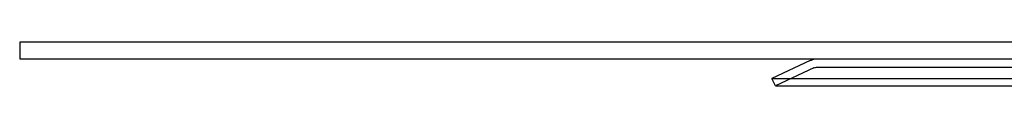
# Model space of a CAD drawing. Extents: x 1311 to 2525, y -330 to 376.
# Drawn here: x 1311 to 1488, y 368 to 376 of the extents above; entities that cross this region are included whole.
import ezdxf

# ---------------------------------------------------------------- set-up
doc = ezdxf.new("R2010")
doc.units = 0
doc.header["$LTSCALE"] = 10
doc.layers.get('0').update_dxf_attribs({"linetype": 'CONTINUOUS'})
doc.layers.add('STEMPEL', color=3, linetype='CONTINUOUS')

# ---------------------------------------------------------------- blocks, each defined once
blk = doc.blocks.new('A$C0E024DB5')
at = {"extrusion": (0, 1, 2e-16)}
for p, q in [((758.9395, 128), (758.9395, 125)), ((1258.9395, 128), (758.9395, 128)), ((758.9395, 125), (1258.9395, 125)), ((900.8425, 124.7189), (893.9395, 121.5)), ((893.9395, 121.5), (927.6222, 121.5)), ((894.5734, 120.1405), (893.9395, 121.5)), ((927.6222, 121.5), (1123.9395, 121.5)), ((894.5734, 120.1405), (928.0704, 120.1405)), ((928.0704, 120.1405), (1123.3055, 120.1405))]:
    blk.add_line(p, q, dxfattribs=at)
at = {"color": 1, "linetype": 'CONTINUOUS', "extrusion": (0, 1, 2e-16)}
for p, q in [((901.4764, 123.3595), (894.5734, 120.1405)), ((902.1103, 123.5), (933.3999, 123.5)), ((933.3999, 123.5), (1115.7686, 123.5))]:
    blk.add_line(p, q, dxfattribs=at)
at = {"extrusion": (0, 2e-16, -1)}
blk.add_arc((-902.1103, 122), 3, 65, 90, dxfattribs=at)
at = {"color": 1, "linetype": 'CONTINUOUS', "extrusion": (0, 2e-16, -1)}
blk.add_arc((-902.1103, 122), 1.5, 65, 90, dxfattribs=at)

msp = doc.modelspace()

# ---------------------------------------------------------------- block references
at = {"layer": 'STEMPEL'}
msp.add_blockref('A$C0E024DB5', (552.4, 248.07, -60.36), dxfattribs=at)

doc.saveas('drawing.dxf')
